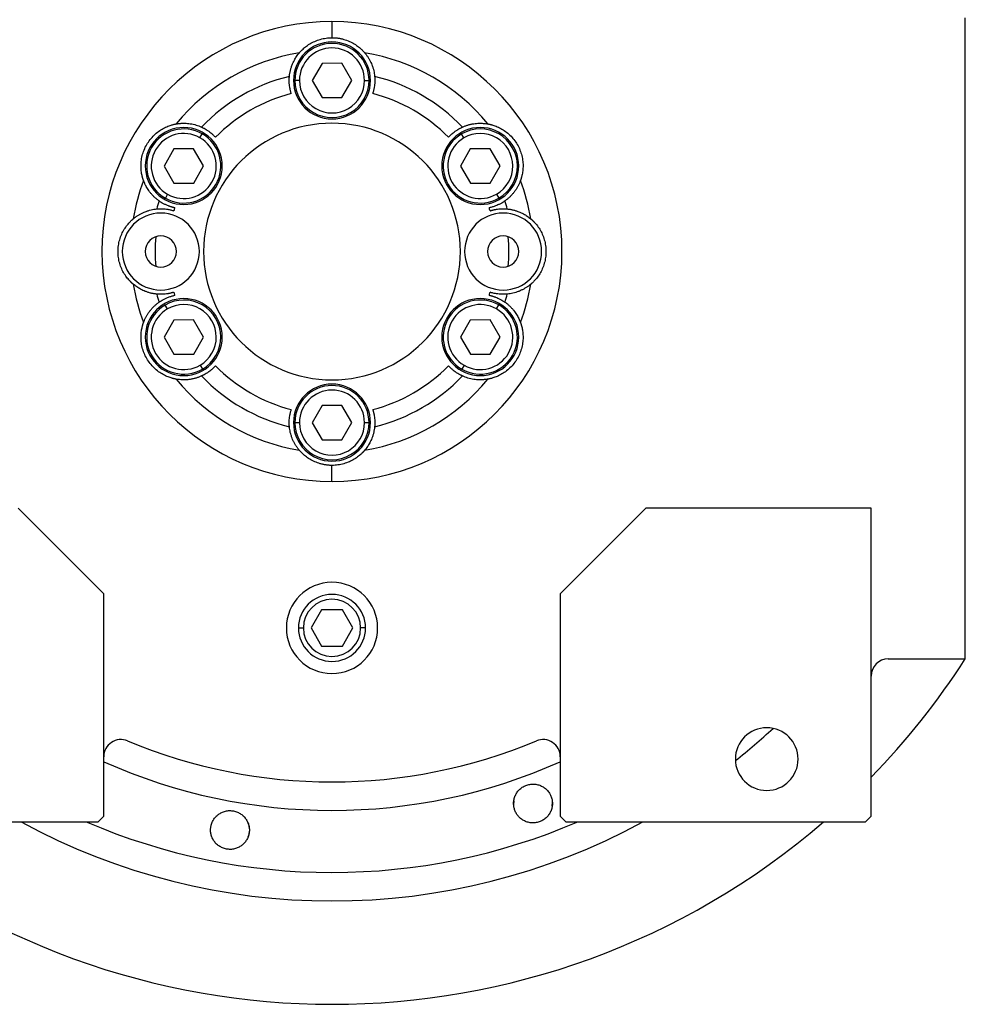
# Model space of a CAD drawing. Units: millimetres. Extents: x 270 to 2467, y 296 to 1594.
# Drawn here: x 899 to 1065, y 296 to 469 of the extents above; entities that cross this region are included whole.
import ezdxf

# ---------------------------------------------------------------- set-up
doc = ezdxf.new("R2010")
doc.units = ezdxf.units.MM

msp = doc.modelspace()

# ---------------------------------------------------------------- linework, layer by layer
at = {"color": 7, "linetype": 'Continuous', "lineweight": 25}
for p, q in [((953.8, 468.81), (953.8, 466)), ((1064.8, 357.06), (1064.8, 469.5)), ((952.06, 461.49), (950.34, 458.49)), ((955.53, 461.51), (952.06, 461.49)), ((957.27, 458.51), (955.53, 461.51)), ((948.1, 458.48), (947.3, 458.48)), ((950.34, 458.49), (952.08, 455.49)), ((955.55, 455.51), (957.27, 458.51)), ((959.5, 458.52), (960.3, 458.52)), ((952.08, 455.49), (955.55, 455.51)), ((930.66, 448.45), (931.06, 449.14)), ((976.92, 448.43), (976.52, 449.12)), ((926.08, 446.49), (924.36, 443.49)), ((929.55, 446.51), (926.08, 446.49)), ((931.29, 443.51), (929.55, 446.51)), ((978.04, 446.49), (976.32, 443.49)), ((981.51, 446.51), (978.04, 446.49)), ((983.25, 443.51), (981.51, 446.51)), ((924.36, 443.49), (926.1, 440.49)), ((929.57, 440.51), (931.29, 443.51)), ((976.32, 443.49), (978.06, 440.49)), ((981.53, 440.51), (983.25, 443.51)), ((926.1, 440.49), (929.57, 440.51)), ((978.06, 440.49), (981.53, 440.51)), ((924.99, 438.55), (924.59, 437.86)), ((982.65, 438.57), (983.05, 437.88)), ((924.96, 418.43), (924.56, 419.12)), ((982.62, 418.45), (983.02, 419.14)), ((926.08, 416.49), (924.36, 413.49)), ((929.55, 416.51), (926.08, 416.49)), ((931.29, 413.51), (929.55, 416.51)), ((978.04, 416.49), (976.32, 413.49)), ((981.51, 416.51), (978.04, 416.49)), ((983.25, 413.51), (981.51, 416.51)), ((924.36, 413.49), (926.1, 410.49)), ((929.57, 410.51), (931.29, 413.51)), ((976.32, 413.49), (978.06, 410.49)), ((981.53, 410.51), (983.25, 413.51)), ((926.1, 410.49), (929.57, 410.51)), ((978.06, 410.49), (981.53, 410.51)), ((930.69, 408.57), (931.09, 407.88)), ((976.95, 408.55), (976.55, 407.86)), ((952.06, 401.49), (950.34, 398.49)), ((955.53, 401.51), (952.06, 401.49)), ((957.27, 398.51), (955.53, 401.51)), ((948.1, 398.48), (947.3, 398.48)), ((950.34, 398.49), (952.08, 395.49)), ((955.55, 395.51), (957.27, 398.51)), ((959.5, 398.52), (960.3, 398.52)), ((952.08, 395.49), (955.55, 395.51)), ((953.8, 388.19), (953.8, 391)), ((913.8, 368.5), (898.8, 383.5)), ((1008.8, 383.5), (993.8, 368.5)), ((1048.3, 383.5), (1008.8, 383.5)), ((1048.3, 329.5), (1048.3, 383.5)), ((913.8, 329.5), (913.8, 368.5)), ((993.8, 368.5), (993.8, 329.5)), ((951.97, 365.68), (950.14, 362.5)), ((955.64, 365.68), (951.97, 365.68)), ((957.47, 362.5), (955.64, 365.68)), ((950.14, 362.5), (951.97, 359.32)), ((955.64, 359.32), (957.47, 362.5)), ((951.97, 359.32), (955.64, 359.32)), ((1051.3, 357.06), (1064.8, 357.06)), ((985.68, 331.48), (985.72, 332.17)), ((992.39, 331.94), (992.34, 331.25)), ((860.3, 328.5), (912.8, 328.5)), ((912.8, 328.5), (913.8, 329.5)), ((993.8, 329.5), (994.8, 328.5)), ((994.8, 328.5), (1047.3, 328.5)), ((1047.3, 328.5), (1048.3, 329.5))]:
    msp.add_line(p, q, dxfattribs=at)
at = {"color": 8, "linetype": 'Continuous', "lineweight": 25}
for p, q in [((947.93, 362.5), (948.78, 362.5)), ((959.68, 362.5), (958.83, 362.5))]:
    msp.add_line(p, q, dxfattribs=at)
at = {"color": 7, "linetype": 'Continuous', "lineweight": 25}
for centre, radius, start, end in [((953.8, 458.5), 6.75, 0, 180), ((953.8, 458.5), 6.5, 0.188, 180.188), ((953.8, 428.5), 35.31, 99.3281, 140.6719), ((953.8, 458.5), 5.7, 0.188, 180.188), ((953.8, 428.5), 35.31, 39.3281, 80.6719), ((953.8, 428.5), 31.61, 103.6602, 136.3398), ((953.8, 458.5), 6.75, 180, 0), ((953.8, 458.5), 6.5, 180.188, 0.188), ((953.8, 458.5), 5.7, 180.188, 0.188), ((953.8, 428.5), 31.61, 43.6602, 76.3398), ((953.8, 428.5), 28.61, 104.4524, 135.5476), ((953.8, 428.5), 28.61, 44.4524, 75.5476), ((953.8, 428.5), 22.5, 90, 270), ((953.8, 428.5), 22.5, 270, 90), ((927.82, 443.5), 6.75, 0, 180), ((927.82, 443.5), 6.5, 60.188, 240.188), ((927.82, 443.5), 5.7, 60.188, 240.188), ((927.82, 443.5), 6.5, 240.188, 60.188), ((979.79, 443.5), 6.75, 0, 180), ((979.79, 443.5), 6.5, 120.188, 300.188), ((979.79, 443.5), 6.5, 300.188, 120.188), ((979.79, 443.5), 5.7, 300.188, 120.188), ((927.82, 443.5), 5.7, 240.188, 60.188), ((979.79, 443.5), 5.7, 120.188, 300.188), ((927.82, 443.5), 6.75, 180, 0), ((979.79, 443.5), 6.75, 180, 0), ((953.8, 428.5), 35.31, 159.3281, 170.6719), ((953.8, 428.5), 35.31, 9.3281, 20.6719), ((953.8, 428.5), 31.61, 163.6602, 166.3398), ((953.8, 428.5), 31.61, 13.6602, 16.3398), ((923.8, 428.5), 6.75, 0, 180), ((953.8, 428.5), 28.61, 164.4524, 165.5476), ((983.8, 428.5), 6.75, 0, 180), ((953.8, 428.5), 28.61, 14.4524, 15.5476), ((923.8, 428.5), 2.75, 0, 180), ((953.8, 428.5), 31, 175.1856, 184.8144), ((983.8, 428.5), 2.75, 0, 180), ((953.8, 428.5), 31, 355.1856, 4.8144), ((923.8, 428.5), 6.75, 180, 0), ((923.8, 428.5), 2.75, 180, 0), ((983.8, 428.5), 6.75, 180, 0), ((983.8, 428.5), 2.75, 180, 0), ((953.8, 428.5), 35.31, 189.3281, 200.6719), ((953.8, 428.5), 28.61, 194.4524, 195.5476), ((953.8, 428.5), 28.61, 344.4524, 345.5476), ((953.8, 428.5), 35.31, 339.3281, 350.6719), ((927.82, 413.5), 6.75, 0, 180), ((953.8, 428.5), 31.61, 193.6602, 196.3398), ((927.82, 413.5), 6.5, 300.188, 120.188), ((979.79, 413.5), 6.75, 0, 180), ((979.79, 413.5), 6.5, 60.188, 240.188), ((953.8, 428.5), 31.61, 343.6602, 346.3398), ((927.82, 413.5), 6.5, 120.188, 300.188), ((927.82, 413.5), 5.7, 120.188, 300.188), ((927.82, 413.5), 5.7, 300.188, 120.188), ((979.79, 413.5), 5.7, 60.188, 240.188), ((979.79, 413.5), 6.5, 240.188, 60.188), ((979.79, 413.5), 5.7, 240.188, 60.188), ((927.82, 413.5), 6.75, 180, 0), ((979.79, 413.5), 6.75, 180, 0), ((953.8, 428.5), 28.61, 224.4524, 255.5476), ((953.8, 428.5), 28.61, 284.4524, 315.5476), ((953.8, 428.5), 35.31, 219.3281, 260.6719), ((953.8, 428.5), 31.61, 223.6602, 256.3398), ((953.8, 428.5), 35.31, 279.3281, 320.6719), ((953.8, 428.5), 31.61, 283.6602, 316.3398), ((953.8, 398.5), 6.75, 0, 180), ((953.8, 398.5), 6.5, 0.188, 180.188), ((953.8, 398.5), 5.7, 0.188, 180.188), ((953.8, 398.5), 6.75, 180, 0), ((953.8, 398.5), 6.5, 180.188, 0.188), ((953.8, 398.5), 5.7, 180.188, 0.188), ((953.8, 362.5), 8, 0, 180), ((953.8, 362.5), 5.88, 0, 180), ((953.8, 362.5), 5.02, 0, 180), ((953.8, 362.5), 8, 180, 0), ((953.8, 362.5), 5.88, 180, 0), ((953.8, 362.5), 5.02, 180, 0), ((1051.3, 354.06), 3, 90, 180), ((953.8, 428.5), 132, 315.7178, 327.2362), ((1030, 339.5), 5.5, 0, 180), ((916.8, 339.92), 3, 67.3304, 180), ((953.8, 428.5), 93, 247.3304, 292.6696), ((990.8, 339.92), 3, 0, 112.6696), ((1030, 339.5), 5.5, 180, 0), ((953.8, 428.5), 132, 229.2509, 310.7491)]:
    msp.add_arc(centre, radius, start, end, dxfattribs=at)
at = {"color": 8, "linetype": 'Continuous', "lineweight": 25}
for radius, start, end in [(113.88, 308.3812, 312.7577), (98, 245.9105, 294.0895), (113.88, 241.4167, 298.5833)]:
    msp.add_arc((953.8, 428.5), radius, start, end, dxfattribs=at)
at = {"color": 7, "linetype": 'Continuous', "lineweight": 25}
for start_param, end_param in [(1.709011, 4.850603), (4.850604, 7.992195)]:
    msp.add_ellipse((953.8, 428.5), major_axis=(39.93, -5.55), ratio=0.999999, start_param=start_param, end_param=end_param, dxfattribs=at)
at = {"color": 8, "linetype": 'Continuous', "lineweight": 25, "extrusion": (-2.8272e-10, 1.14458e-07, 1)}
msp.add_ellipse((953.8, 428.5), major_axis=(-7.8, -108.6, 0), ratio=1, start_param=5.948239, end_param=6.761556, dxfattribs=at)
at = {"color": 7, "linetype": 'Continuous', "lineweight": 25}
for points, knots in [([(948.08, 463.35), (948.08, 463.35), (948.09, 463.36), (948.11, 463.38), (948.13, 463.4), (948.16, 463.43), (948.19, 463.47), (948.23, 463.52), (948.27, 463.57), (948.33, 463.62), (948.39, 463.69), (948.45, 463.75), (948.52, 463.82), (948.72, 464.02), (949.14, 464.39), (949.88, 464.91), (950.76, 465.38), (951.57, 465.67), (952.24, 465.84), (952.75, 465.93), (953.28, 465.99), (953.63, 466), (953.8, 466)], [0, 0, 0, 0, 0.021046, 0.041949, 0.062742, 0.083459, 0.104134, 0.124804, 0.145503, 0.166267, 0.187132, 0.208135, 0.229311, 0.250695, 0.372414, 0.500433, 0.622666, 0.750105, 0.812145, 0.8743, 0.936833, 1, 1, 1, 1]), ([(953.8, 466), (953.89, 466), (954.07, 466), (954.33, 465.98), (954.59, 465.96), (954.85, 465.93), (955.11, 465.89), (955.37, 465.84), (955.62, 465.78), (956.12, 465.64), (956.85, 465.38), (957.73, 464.91), (958.47, 464.39), (958.92, 463.99), (959.16, 463.75), (959.28, 463.62), (959.38, 463.51), (959.46, 463.43), (959.51, 463.37), (959.52, 463.35), (959.53, 463.35)], [0, 0, 0, 0, 0.031676, 0.063164, 0.094497, 0.125706, 0.156822, 0.187879, 0.21891, 0.249949, 0.377341, 0.499627, 0.627606, 0.749378, 0.791917, 0.833768, 0.875216, 0.916551, 0.958053, 1, 1, 1, 1]), ([(946.34, 459.22), (946.35, 459.3), (946.36, 459.46), (946.4, 459.71), (946.44, 459.96), (946.5, 460.21), (946.56, 460.46), (946.64, 460.72), (946.72, 460.97), (946.84, 461.28), (946.99, 461.64), (947.18, 462.03), (947.38, 462.38), (947.59, 462.7), (947.82, 463.02), (947.99, 463.24), (948.08, 463.35)], [0, 0, 0, 0, 0.063015, 0.125882, 0.188602, 0.251175, 0.313602, 0.375881, 0.438014, 0.5, 0.601152, 0.7, 0.77601, 0.851345, 0.926009, 1, 1, 1, 1]), ([(959.53, 463.35), (959.58, 463.28), (959.7, 463.14), (959.85, 462.94), (960, 462.73), (960.13, 462.53), (960.26, 462.32), (960.42, 462.04), (960.61, 461.67), (960.81, 461.2), (960.98, 460.71), (961.12, 460.21), (961.22, 459.71), (961.25, 459.38), (961.27, 459.22)], [0, 0, 0, 0, 0.0471579, 0.0944999, 0.1420263, 0.1897374, 0.2376333, 0.2857142, 0.3913817, 0.5, 0.6241338, 0.7488442, 0.8741324, 1, 1, 1, 1]), ([(946.66, 456.21), (946.65, 456.26), (946.61, 456.37), (946.57, 456.53), (946.53, 456.69), (946.49, 456.84), (946.46, 457), (946.43, 457.15), (946.38, 457.41), (946.33, 457.8), (946.3, 458.3), (946.3, 458.69), (946.32, 458.93), (946.32, 459.05), (946.33, 459.14), (946.33, 459.2), (946.34, 459.21), (946.34, 459.22)], [0, 0, 0, 0, 0.036225, 0.072256, 0.108104, 0.143782, 0.179303, 0.21468, 0.249927, 0.359635, 0.500061, 0.658234, 0.750145, 0.810537, 0.872285, 0.935427, 1, 1, 1, 1]), ([(961.27, 459.22), (961.27, 459.21), (961.27, 459.21), (961.28, 459.18), (961.28, 459.15), (961.28, 459.11), (961.28, 459.06), (961.29, 459.01), (961.29, 458.91), (961.31, 458.69), (961.31, 458.3), (961.28, 457.8), (961.22, 457.37), (961.16, 457.04), (961.1, 456.77), (961.03, 456.49), (960.97, 456.3), (960.95, 456.21)], [0, 0, 0, 0, 0.0370817, 0.0736926, 0.1098393, 0.1455288, 0.1807681, 0.2155644, 0.2499251, 0.3418196, 0.5000121, 0.6403915, 0.7501459, 0.811889, 0.8740649, 0.9367462, 1, 1, 1, 1]), ([(920.76, 440.97), (920.76, 440.97), (920.76, 440.98), (920.75, 441), (920.74, 441.03), (920.73, 441.07), (920.71, 441.12), (920.69, 441.18), (920.67, 441.24), (920.65, 441.32), (920.62, 441.4), (920.6, 441.49), (920.57, 441.59), (920.5, 441.85), (920.39, 442.4), (920.31, 443.31), (920.34, 444.3), (920.52, 445.31), (920.84, 446.32), (921.31, 447.26), (921.9, 448.14), (922.6, 448.92), (923.39, 449.58), (924.23, 450.11), (925.06, 450.49), (925.63, 450.68), (925.96, 450.76), (926.13, 450.81), (926.27, 450.84), (926.38, 450.86), (926.46, 450.87), (926.48, 450.88), (926.49, 450.88)], [0, 0, 0, 0, 0.010507, 0.020944, 0.031327, 0.041673, 0.051999, 0.062323, 0.072663, 0.083036, 0.09346, 0.103953, 0.114533, 0.125218, 0.186089, 0.250105, 0.311326, 0.375054, 0.437099, 0.500019, 0.562909, 0.624984, 0.688683, 0.749934, 0.813922, 0.874822, 0.896073, 0.916979, 0.937684, 0.958328, 0.979055, 1, 1, 1, 1]), ([(926.49, 450.88), (926.58, 450.89), (926.75, 450.92), (927, 450.95), (927.25, 450.98), (927.5, 450.99), (927.74, 451), (928.07, 451), (928.48, 450.98), (928.98, 450.92), (929.49, 450.82), (930, 450.69), (930.48, 450.52), (930.78, 450.39), (930.93, 450.32)], [0, 0, 0, 0, 0.0471579, 0.0944999, 0.1420263, 0.1897374, 0.2376333, 0.2857142, 0.3913817, 0.5, 0.6241338, 0.7488442, 0.8741324, 1, 1, 1, 1]), ([(976.67, 450.32), (976.75, 450.36), (976.9, 450.43), (977.13, 450.52), (977.37, 450.6), (977.61, 450.68), (977.86, 450.75), (978.12, 450.82), (978.38, 450.87), (978.71, 450.93), (979.1, 450.97), (979.53, 451), (979.94, 451), (980.32, 450.98), (980.71, 450.95), (980.98, 450.9), (981.12, 450.88)], [0, 0, 0, 0, 0.063015, 0.125882, 0.188602, 0.251175, 0.313602, 0.375881, 0.438014, 0.5, 0.601152, 0.7, 0.77601, 0.851345, 0.926009, 1, 1, 1, 1]), ([(981.12, 450.88), (981.12, 450.88), (981.13, 450.88), (981.16, 450.87), (981.19, 450.87), (981.23, 450.86), (981.28, 450.85), (981.34, 450.84), (981.41, 450.82), (981.48, 450.81), (981.57, 450.79), (981.66, 450.76), (981.75, 450.74), (982.02, 450.66), (982.55, 450.49), (983.38, 450.11), (984.22, 449.58), (985.01, 448.92), (985.71, 448.14), (986.3, 447.26), (986.76, 446.32), (987.09, 445.31), (987.27, 444.3), (987.3, 443.31), (987.22, 442.4), (987.1, 441.81), (987.01, 441.49), (986.96, 441.31), (986.92, 441.18), (986.88, 441.07), (986.85, 441), (986.85, 440.98), (986.84, 440.97)], [0, 0, 0, 0, 0.010507, 0.020944, 0.031327, 0.041673, 0.051999, 0.062323, 0.072663, 0.083036, 0.093461, 0.103954, 0.114534, 0.125219, 0.186091, 0.250107, 0.311326, 0.375053, 0.437099, 0.50002, 0.562909, 0.624984, 0.688681, 0.749933, 0.813921, 0.874822, 0.896073, 0.916979, 0.937683, 0.958328, 0.979055, 1, 1, 1, 1]), ([(930.93, 450.32), (930.94, 450.32), (930.95, 450.32), (930.97, 450.31), (930.99, 450.3), (931.03, 450.28), (931.07, 450.26), (931.12, 450.23), (931.21, 450.19), (931.41, 450.09), (931.74, 449.9), (932.16, 449.62), (932.51, 449.36), (932.77, 449.14), (932.97, 448.95), (933.18, 448.75), (933.31, 448.61), (933.38, 448.54)], [0, 0, 0, 0, 0.037064, 0.073663, 0.109805, 0.145495, 0.180742, 0.215551, 0.249931, 0.341832, 0.49997, 0.640481, 0.750095, 0.811657, 0.873781, 0.93654, 1, 1, 1, 1]), ([(974.23, 448.54), (974.27, 448.58), (974.34, 448.66), (974.46, 448.78), (974.58, 448.9), (974.7, 449.01), (974.81, 449.11), (974.93, 449.22), (975.13, 449.38), (975.44, 449.62), (975.86, 449.9), (976.2, 450.09), (976.41, 450.2), (976.53, 450.26), (976.6, 450.29), (976.65, 450.32), (976.67, 450.32), (976.67, 450.32)], [0, 0, 0, 0, 0.036379, 0.072515, 0.10842, 0.144106, 0.179585, 0.214871, 0.249979, 0.359542, 0.500127, 0.658169, 0.750146, 0.810635, 0.872415, 0.935524, 1, 1, 1, 1]), ([(923.47, 437.39), (923.4, 437.44), (923.27, 437.54), (923.07, 437.69), (922.88, 437.86), (922.69, 438.03), (922.5, 438.21), (922.32, 438.4), (922.14, 438.6), (921.93, 438.85), (921.7, 439.17), (921.46, 439.53), (921.25, 439.88), (921.08, 440.22), (920.91, 440.58), (920.81, 440.84), (920.76, 440.97)], [0, 0, 0, 0, 0.063015, 0.125882, 0.188602, 0.251175, 0.313602, 0.375881, 0.438014, 0.5, 0.601152, 0.7, 0.77601, 0.851345, 0.926009, 1, 1, 1, 1]), ([(986.84, 440.97), (986.81, 440.88), (986.75, 440.72), (986.65, 440.48), (986.55, 440.25), (986.44, 440.03), (986.32, 439.82), (986.16, 439.54), (985.93, 439.19), (985.63, 438.79), (985.29, 438.39), (984.92, 438.02), (984.54, 437.69), (984.27, 437.49), (984.14, 437.39)], [0, 0, 0, 0, 0.0471579, 0.0944999, 0.1420263, 0.1897374, 0.2376333, 0.2857142, 0.3913817, 0.5, 0.6241338, 0.7488442, 0.8741324, 1, 1, 1, 1]), ([(926.24, 436.17), (926.18, 436.18), (926.07, 436.21), (925.91, 436.25), (925.75, 436.29), (925.6, 436.34), (925.45, 436.39), (925.3, 436.44), (925.06, 436.53), (924.69, 436.68), (924.24, 436.9), (923.9, 437.1), (923.71, 437.23), (923.6, 437.3), (923.53, 437.35), (923.49, 437.38), (923.47, 437.39), (923.47, 437.39)], [0, 0, 0, 0, 0.036464, 0.072657, 0.108593, 0.144283, 0.17974, 0.214977, 0.250008, 0.359482, 0.500172, 0.658064, 0.750163, 0.810771, 0.872587, 0.935651, 1, 1, 1, 1]), ([(984.14, 437.39), (984.14, 437.39), (984.13, 437.39), (984.11, 437.37), (984.09, 437.35), (984.05, 437.33), (984.01, 437.31), (983.97, 437.27), (983.88, 437.22), (983.7, 437.1), (983.37, 436.9), (982.92, 436.68), (982.52, 436.51), (982.2, 436.4), (981.93, 436.31), (981.66, 436.24), (981.47, 436.19), (981.37, 436.17)], [0, 0, 0, 0, 0.037, 0.073556, 0.109676, 0.145365, 0.180631, 0.215482, 0.249924, 0.341902, 0.499927, 0.640505, 0.750083, 0.81156, 0.873659, 0.93645, 1, 1, 1, 1]), ([(918.96, 434.22), (919.03, 434.28), (919.16, 434.39), (919.37, 434.55), (919.57, 434.69), (919.78, 434.83), (919.98, 434.95), (920.27, 435.12), (920.63, 435.3), (921.1, 435.5), (921.59, 435.67), (922.09, 435.81), (922.59, 435.91), (922.92, 435.95), (923.09, 435.97)], [0, 0, 0, 0, 0.047158, 0.0945, 0.142026, 0.189737, 0.237633, 0.285714, 0.391382, 0.5, 0.624134, 0.748844, 0.874132, 1, 1, 1, 1]), ([(923.09, 435.97), (923.09, 435.97), (923.1, 435.97), (923.12, 435.97), (923.15, 435.97), (923.19, 435.98), (923.23, 435.98), (923.29, 435.98), (923.37, 435.99), (923.49, 435.99), (923.65, 436), (923.83, 436), (924.11, 436), (924.5, 435.97), (924.93, 435.92), (925.27, 435.86), (925.55, 435.8), (925.82, 435.72), (926.01, 435.67), (926.1, 435.64)], [0, 0, 0, 0, 0.034909, 0.070075, 0.105508, 0.141216, 0.177208, 0.213491, 0.250073, 0.308351, 0.375167, 0.437649, 0.500163, 0.635649, 0.749974, 0.813954, 0.876901, 0.938891, 1, 1, 1, 1]), ([(981.51, 435.64), (981.56, 435.66), (981.67, 435.69), (981.82, 435.73), (981.98, 435.77), (982.14, 435.81), (982.3, 435.85), (982.45, 435.88), (982.71, 435.92), (983.11, 435.97), (983.49, 436), (983.78, 436), (983.96, 436), (984.12, 435.99), (984.25, 435.99), (984.36, 435.98), (984.45, 435.97), (984.5, 435.97), (984.52, 435.97), (984.52, 435.97)], [0, 0, 0, 0, 0.034825, 0.069927, 0.105322, 0.141022, 0.177043, 0.213398, 0.250102, 0.359956, 0.499901, 0.562394, 0.624898, 0.687094, 0.749995, 0.813798, 0.876705, 0.938757, 1, 1, 1, 1]), ([(984.52, 435.97), (984.6, 435.96), (984.77, 435.94), (985.02, 435.91), (985.26, 435.86), (985.52, 435.81), (985.77, 435.74), (986.02, 435.67), (986.27, 435.58), (986.58, 435.47), (986.95, 435.32), (987.33, 435.12), (987.69, 434.92), (988.01, 434.71), (988.33, 434.48), (988.54, 434.31), (988.65, 434.22)], [0, 0, 0, 0, 0.0630148, 0.1258823, 0.1886024, 0.2511755, 0.3136016, 0.3758809, 0.4380137, 0.5000001, 0.6011516, 0.7000001, 0.7760095, 0.8513454, 0.9260086, 1, 1, 1, 1]), ([(918.96, 422.78), (918.95, 422.78), (918.95, 422.79), (918.93, 422.8), (918.9, 422.82), (918.87, 422.85), (918.83, 422.88), (918.79, 422.92), (918.74, 422.97), (918.68, 423.02), (918.62, 423.08), (918.55, 423.15), (918.48, 423.22), (918.29, 423.41), (917.91, 423.83), (917.39, 424.57), (916.92, 425.46), (916.57, 426.42), (916.35, 427.45), (916.28, 428.5), (916.35, 429.55), (916.57, 430.58), (916.92, 431.54), (917.39, 432.43), (917.91, 433.17), (918.32, 433.62), (918.55, 433.86), (918.68, 433.98), (918.79, 434.08), (918.87, 434.15), (918.93, 434.2), (918.95, 434.22), (918.96, 434.22)], [0, 0, 0, 0, 0.010507, 0.020944, 0.031327, 0.041673, 0.051999, 0.062323, 0.072663, 0.083036, 0.09346, 0.103953, 0.114534, 0.125218, 0.186089, 0.250106, 0.311325, 0.375053, 0.437099, 0.500019, 0.562912, 0.624987, 0.688687, 0.749936, 0.813923, 0.874823, 0.896074, 0.91698, 0.937684, 0.958329, 0.979055, 1, 1, 1, 1]), ([(988.65, 434.22), (988.65, 434.22), (988.66, 434.21), (988.68, 434.2), (988.71, 434.18), (988.74, 434.15), (988.78, 434.12), (988.82, 434.08), (988.87, 434.03), (988.93, 433.98), (988.99, 433.92), (989.06, 433.85), (989.13, 433.78), (989.32, 433.59), (989.69, 433.17), (990.22, 432.43), (990.68, 431.54), (991.03, 430.58), (991.26, 429.55), (991.33, 428.5), (991.26, 427.45), (991.03, 426.42), (990.68, 425.46), (990.22, 424.57), (989.69, 423.83), (989.29, 423.38), (989.05, 423.14), (988.93, 423.02), (988.82, 422.92), (988.73, 422.85), (988.68, 422.8), (988.66, 422.78), (988.65, 422.78)], [0, 0, 0, 0, 0.010507, 0.020944, 0.031327, 0.041673, 0.051999, 0.062323, 0.072663, 0.083036, 0.09346, 0.103953, 0.114534, 0.125218, 0.186089, 0.250106, 0.311325, 0.375053, 0.437099, 0.500019, 0.562912, 0.624987, 0.688687, 0.749936, 0.813923, 0.874823, 0.896074, 0.91698, 0.937684, 0.958329, 0.979055, 1, 1, 1, 1]), ([(923.09, 421.03), (923, 421.04), (922.84, 421.06), (922.59, 421.09), (922.34, 421.14), (922.09, 421.19), (921.84, 421.26), (921.59, 421.33), (921.33, 421.42), (921.03, 421.53), (920.66, 421.68), (920.28, 421.88), (919.92, 422.08), (919.6, 422.29), (919.28, 422.52), (919.06, 422.69), (918.96, 422.78)], [0, 0, 0, 0, 0.063015, 0.125882, 0.188602, 0.251175, 0.313602, 0.375881, 0.438014, 0.5, 0.601152, 0.7, 0.77601, 0.851345, 0.926009, 1, 1, 1, 1]), ([(926.1, 421.36), (926.04, 421.34), (925.94, 421.31), (925.79, 421.27), (925.63, 421.23), (925.47, 421.19), (925.31, 421.15), (925.16, 421.12), (924.9, 421.08), (924.5, 421.03), (924.12, 421), (923.83, 421), (923.65, 421), (923.49, 421.01), (923.36, 421.01), (923.25, 421.02), (923.16, 421.03), (923.11, 421.03), (923.09, 421.03), (923.09, 421.03)], [0, 0, 0, 0, 0.034825, 0.069927, 0.105322, 0.141022, 0.177043, 0.213398, 0.250102, 0.359956, 0.499901, 0.562394, 0.624898, 0.687094, 0.749995, 0.813798, 0.876705, 0.938757, 1, 1, 1, 1]), ([(984.52, 421.03), (984.52, 421.03), (984.51, 421.03), (984.49, 421.03), (984.46, 421.03), (984.42, 421.02), (984.37, 421.02), (984.32, 421.02), (984.24, 421.01), (984.12, 421.01), (983.96, 421), (983.78, 421), (983.5, 421), (983.11, 421.03), (982.68, 421.08), (982.34, 421.14), (982.06, 421.2), (981.78, 421.28), (981.6, 421.33), (981.51, 421.36)], [0, 0, 0, 0, 0.0349088, 0.0700752, 0.1055081, 0.1412162, 0.1772077, 0.2134907, 0.2500728, 0.3083509, 0.3751674, 0.4376493, 0.5001634, 0.6356487, 0.7499739, 0.813954, 0.8769008, 0.9388908, 1, 1, 1, 1]), ([(988.65, 422.78), (988.58, 422.72), (988.45, 422.61), (988.24, 422.45), (988.04, 422.31), (987.83, 422.17), (987.63, 422.05), (987.34, 421.88), (986.98, 421.7), (986.51, 421.5), (986.02, 421.33), (985.51, 421.19), (985.01, 421.09), (984.69, 421.05), (984.52, 421.03)], [0, 0, 0, 0, 0.047158, 0.0945, 0.142026, 0.189737, 0.237633, 0.285714, 0.391382, 0.5, 0.624134, 0.748844, 0.874132, 1, 1, 1, 1]), ([(920.76, 416.03), (920.8, 416.12), (920.86, 416.28), (920.96, 416.52), (921.06, 416.75), (921.17, 416.97), (921.29, 417.18), (921.45, 417.46), (921.68, 417.81), (921.98, 418.21), (922.32, 418.61), (922.69, 418.98), (923.07, 419.31), (923.34, 419.51), (923.47, 419.61)], [0, 0, 0, 0, 0.0471579, 0.0944999, 0.1420263, 0.1897374, 0.2376333, 0.2857142, 0.3913817, 0.5, 0.6241338, 0.7488442, 0.8741324, 1, 1, 1, 1]), ([(923.47, 419.61), (923.47, 419.61), (923.48, 419.61), (923.5, 419.63), (923.52, 419.65), (923.55, 419.67), (923.59, 419.69), (923.64, 419.73), (923.72, 419.78), (923.9, 419.9), (924.24, 420.1), (924.69, 420.32), (925.09, 420.49), (925.41, 420.6), (925.68, 420.69), (925.95, 420.76), (926.14, 420.81), (926.24, 420.83)], [0, 0, 0, 0, 0.037, 0.073556, 0.109676, 0.145365, 0.180631, 0.215482, 0.249924, 0.341902, 0.499927, 0.640505, 0.750083, 0.81156, 0.873659, 0.93645, 1, 1, 1, 1]), ([(981.37, 420.83), (981.43, 420.82), (981.54, 420.79), (981.7, 420.75), (981.86, 420.71), (982.01, 420.66), (982.16, 420.61), (982.31, 420.56), (982.55, 420.47), (982.92, 420.32), (983.37, 420.1), (983.7, 419.9), (983.9, 419.77), (984.01, 419.7), (984.07, 419.65), (984.12, 419.62), (984.13, 419.61), (984.14, 419.61)], [0, 0, 0, 0, 0.036464, 0.072657, 0.108593, 0.144283, 0.17974, 0.214977, 0.250008, 0.359482, 0.500172, 0.658064, 0.750163, 0.810771, 0.872587, 0.935651, 1, 1, 1, 1]), ([(984.14, 419.61), (984.21, 419.56), (984.34, 419.46), (984.54, 419.31), (984.73, 419.14), (984.92, 418.97), (985.11, 418.79), (985.29, 418.6), (985.47, 418.4), (985.68, 418.15), (985.91, 417.83), (986.15, 417.47), (986.36, 417.12), (986.53, 416.78), (986.7, 416.42), (986.79, 416.16), (986.84, 416.03)], [0, 0, 0, 0, 0.0630148, 0.1258823, 0.1886024, 0.2511755, 0.3136016, 0.3758809, 0.4380137, 0.5000001, 0.6011516, 0.7000001, 0.7760095, 0.8513454, 0.9260086, 1, 1, 1, 1]), ([(926.49, 406.12), (926.48, 406.12), (926.48, 406.12), (926.45, 406.13), (926.42, 406.13), (926.38, 406.14), (926.33, 406.15), (926.27, 406.16), (926.2, 406.18), (926.13, 406.19), (926.04, 406.21), (925.95, 406.24), (925.86, 406.26), (925.59, 406.34), (925.06, 406.51), (924.23, 406.89), (923.39, 407.42), (922.6, 408.08), (921.9, 408.86), (921.31, 409.74), (920.84, 410.68), (920.52, 411.69), (920.34, 412.7), (920.31, 413.69), (920.39, 414.6), (920.51, 415.19), (920.6, 415.51), (920.65, 415.69), (920.69, 415.82), (920.73, 415.93), (920.75, 416), (920.76, 416.02), (920.76, 416.03)], [0, 0, 0, 0, 0.0105072, 0.020944, 0.0313269, 0.0416729, 0.0519992, 0.0623234, 0.0726631, 0.0830362, 0.0934606, 0.103954, 0.1145343, 0.125219, 0.1860905, 0.2501073, 0.3113264, 0.3750534, 0.4370988, 0.5000196, 0.5629093, 0.6249839, 0.6886812, 0.7499331, 0.8139207, 0.8748221, 0.8960731, 0.9169793, 0.9376835, 0.9583284, 0.9790549, 1, 1, 1, 1]), ([(986.84, 416.03), (986.85, 416.03), (986.85, 416.02), (986.86, 416), (986.87, 415.97), (986.88, 415.93), (986.9, 415.88), (986.92, 415.82), (986.94, 415.76), (986.96, 415.68), (986.98, 415.6), (987.01, 415.51), (987.04, 415.41), (987.11, 415.15), (987.22, 414.6), (987.3, 413.69), (987.27, 412.7), (987.09, 411.69), (986.76, 410.68), (986.3, 409.74), (985.71, 408.86), (985.01, 408.08), (984.22, 407.42), (983.38, 406.89), (982.55, 406.51), (981.98, 406.32), (981.65, 406.24), (981.48, 406.19), (981.34, 406.16), (981.23, 406.14), (981.15, 406.13), (981.13, 406.12), (981.12, 406.12)], [0, 0, 0, 0, 0.010507, 0.020944, 0.031327, 0.041673, 0.051999, 0.062323, 0.072663, 0.083036, 0.09346, 0.103953, 0.114533, 0.125218, 0.186089, 0.250105, 0.311326, 0.375054, 0.437099, 0.500019, 0.562909, 0.624984, 0.688683, 0.749934, 0.813922, 0.874822, 0.896073, 0.916979, 0.937684, 0.958328, 0.979055, 1, 1, 1, 1]), ([(933.38, 408.46), (933.34, 408.42), (933.26, 408.34), (933.15, 408.22), (933.03, 408.1), (932.91, 407.99), (932.8, 407.89), (932.68, 407.78), (932.48, 407.62), (932.16, 407.38), (931.74, 407.1), (931.41, 406.91), (931.2, 406.8), (931.08, 406.74), (931.01, 406.71), (930.96, 406.68), (930.94, 406.68), (930.93, 406.68)], [0, 0, 0, 0, 0.036379, 0.072515, 0.10842, 0.144106, 0.179585, 0.214871, 0.249979, 0.359542, 0.500127, 0.658169, 0.750146, 0.810635, 0.872415, 0.935524, 1, 1, 1, 1]), ([(976.67, 406.68), (976.67, 406.68), (976.66, 406.68), (976.64, 406.69), (976.61, 406.7), (976.58, 406.72), (976.53, 406.74), (976.48, 406.77), (976.4, 406.81), (976.2, 406.91), (975.86, 407.1), (975.44, 407.38), (975.1, 407.64), (974.84, 407.86), (974.64, 408.05), (974.43, 408.25), (974.3, 408.39), (974.23, 408.46)], [0, 0, 0, 0, 0.037064, 0.073663, 0.109805, 0.145495, 0.180742, 0.215551, 0.249931, 0.341832, 0.49997, 0.640481, 0.750095, 0.811657, 0.873781, 0.93654, 1, 1, 1, 1]), ([(930.93, 406.68), (930.86, 406.64), (930.71, 406.57), (930.48, 406.48), (930.24, 406.4), (929.99, 406.32), (929.74, 406.25), (929.49, 406.18), (929.23, 406.13), (928.9, 406.07), (928.51, 406.03), (928.08, 406), (927.67, 406), (927.29, 406.02), (926.9, 406.05), (926.62, 406.1), (926.49, 406.12)], [0, 0, 0, 0, 0.063015, 0.125882, 0.188602, 0.251175, 0.313602, 0.375881, 0.438014, 0.5, 0.601152, 0.7, 0.77601, 0.851345, 0.926009, 1, 1, 1, 1]), ([(981.12, 406.12), (981.03, 406.11), (980.86, 406.08), (980.6, 406.05), (980.35, 406.02), (980.11, 406.01), (979.87, 406), (979.54, 406), (979.13, 406.02), (978.63, 406.08), (978.12, 406.18), (977.61, 406.31), (977.13, 406.48), (976.83, 406.61), (976.67, 406.68)], [0, 0, 0, 0, 0.047158, 0.0945, 0.142026, 0.189737, 0.237633, 0.285714, 0.391382, 0.5, 0.624134, 0.748844, 0.874132, 1, 1, 1, 1]), ([(946.34, 397.78), (946.34, 397.79), (946.34, 397.79), (946.33, 397.82), (946.33, 397.85), (946.33, 397.89), (946.32, 397.94), (946.32, 397.99), (946.32, 398.09), (946.3, 398.31), (946.3, 398.7), (946.33, 399.2), (946.39, 399.63), (946.45, 399.96), (946.51, 400.23), (946.58, 400.51), (946.63, 400.7), (946.66, 400.79)], [0, 0, 0, 0, 0.037082, 0.073693, 0.109839, 0.145529, 0.180768, 0.215564, 0.249925, 0.34182, 0.500012, 0.640391, 0.750146, 0.811889, 0.874065, 0.936746, 1, 1, 1, 1]), ([(960.95, 400.79), (960.96, 400.74), (960.99, 400.63), (961.04, 400.47), (961.08, 400.31), (961.12, 400.16), (961.15, 400), (961.18, 399.85), (961.23, 399.59), (961.28, 399.2), (961.31, 398.7), (961.31, 398.31), (961.29, 398.07), (961.28, 397.95), (961.28, 397.86), (961.27, 397.8), (961.27, 397.79), (961.27, 397.78)], [0, 0, 0, 0, 0.0362253, 0.0722561, 0.1081042, 0.1437821, 0.1793027, 0.2146798, 0.2499274, 0.3596352, 0.5000613, 0.6582341, 0.7501454, 0.8105375, 0.8722851, 0.935427, 1, 1, 1, 1]), ([(948.08, 393.65), (948.02, 393.72), (947.91, 393.86), (947.76, 394.06), (947.61, 394.27), (947.48, 394.47), (947.35, 394.68), (947.19, 394.96), (947, 395.33), (946.8, 395.8), (946.63, 396.29), (946.49, 396.79), (946.39, 397.29), (946.36, 397.62), (946.34, 397.78)], [0, 0, 0, 0, 0.0471579, 0.0944999, 0.1420263, 0.1897374, 0.2376333, 0.2857142, 0.3913817, 0.5, 0.6241338, 0.7488442, 0.8741324, 1, 1, 1, 1]), ([(961.27, 397.78), (961.26, 397.7), (961.25, 397.54), (961.21, 397.29), (961.16, 397.04), (961.11, 396.79), (961.05, 396.54), (960.97, 396.28), (960.89, 396.03), (960.77, 395.72), (960.62, 395.36), (960.43, 394.97), (960.23, 394.62), (960.02, 394.3), (959.79, 393.98), (959.61, 393.76), (959.53, 393.65)], [0, 0, 0, 0, 0.063015, 0.125882, 0.188602, 0.251175, 0.313602, 0.375881, 0.438014, 0.5, 0.601152, 0.7, 0.77601, 0.851345, 0.926009, 1, 1, 1, 1]), ([(953.8, 391), (953.72, 391), (953.54, 391), (953.28, 391.02), (953.01, 391.04), (952.75, 391.07), (952.5, 391.11), (952.24, 391.16), (951.99, 391.22), (951.49, 391.36), (950.76, 391.62), (949.88, 392.09), (949.14, 392.61), (948.69, 393.01), (948.45, 393.25), (948.32, 393.38), (948.23, 393.49), (948.15, 393.57), (948.1, 393.63), (948.09, 393.65), (948.08, 393.65)], [0, 0, 0, 0, 0.031676, 0.063164, 0.094497, 0.125706, 0.156822, 0.187879, 0.21891, 0.249949, 0.377341, 0.499627, 0.627606, 0.749378, 0.791917, 0.833768, 0.875216, 0.916551, 0.958053, 1, 1, 1, 1]), ([(959.53, 393.65), (959.53, 393.65), (959.52, 393.64), (959.5, 393.62), (959.48, 393.6), (959.45, 393.57), (959.42, 393.53), (959.38, 393.48), (959.33, 393.43), (959.28, 393.38), (959.22, 393.31), (959.16, 393.25), (959.09, 393.18), (958.89, 392.98), (958.47, 392.61), (957.73, 392.09), (956.85, 391.62), (956.04, 391.33), (955.37, 391.16), (954.85, 391.07), (954.33, 391.01), (953.98, 391), (953.8, 391)], [0, 0, 0, 0, 0.021046, 0.041949, 0.062742, 0.083459, 0.104134, 0.124804, 0.145503, 0.166267, 0.187132, 0.208135, 0.229311, 0.250695, 0.372414, 0.500433, 0.622666, 0.750105, 0.812145, 0.8743, 0.936833, 1, 1, 1, 1]), ([(985.63, 331.71), (985.63, 331.77), (985.63, 331.9), (985.65, 332.08), (985.67, 332.26), (985.71, 332.44), (985.75, 332.62), (985.81, 332.8), (985.93, 333.12), (986.16, 333.58), (986.6, 334.12), (987.14, 334.57), (987.79, 334.9), (988.49, 335.1), (989.2, 335.13), (989.89, 335.03), (990.52, 334.79), (991.09, 334.45), (991.51, 334.06), (991.82, 333.68), (992.02, 333.35), (992.18, 333.02), (992.29, 332.71), (992.37, 332.39), (992.42, 332.06), (992.43, 331.83), (992.43, 331.71)], [0, 0, 0, 0, 0.018247, 0.036288, 0.05417, 0.071941, 0.089647, 0.107338, 0.12506, 0.188859, 0.250153, 0.313055, 0.375085, 0.437082, 0.500009, 0.561527, 0.624953, 0.686606, 0.749881, 0.791357, 0.833412, 0.866372, 0.89927, 0.932348, 0.965846, 1, 1, 1, 1]), ([(992.43, 331.71), (992.43, 331.65), (992.43, 331.53), (992.42, 331.35), (992.39, 331.16), (992.36, 330.98), (992.31, 330.8), (992.26, 330.63), (992.13, 330.3), (991.9, 329.84), (991.46, 329.3), (990.91, 328.85), (990.27, 328.52), (989.58, 328.33), (988.87, 328.29), (988.17, 328.4), (987.54, 328.63), (986.97, 328.98), (986.5, 329.41), (986.12, 329.92), (985.89, 330.39), (985.76, 330.78), (985.69, 331.08), (985.64, 331.39), (985.64, 331.61), (985.63, 331.71)], [0, 0, 0, 0, 0.018143, 0.036115, 0.053963, 0.071735, 0.089477, 0.107238, 0.125067, 0.188742, 0.25017, 0.313008, 0.375109, 0.437167, 0.500043, 0.561703, 0.624994, 0.686866, 0.749933, 0.812258, 0.874996, 0.906012, 0.937055, 0.968321, 1, 1, 1, 1]), ([(932.52, 327.06), (932.52, 327.13), (932.52, 327.25), (932.54, 327.43), (932.56, 327.61), (932.59, 327.78), (932.64, 327.95), (932.69, 328.12), (932.8, 328.43), (933.01, 328.86), (933.4, 329.38), (933.88, 329.82), (934.47, 330.16), (935.12, 330.4), (935.83, 330.49), (936.55, 330.43), (937.24, 330.22), (937.87, 329.88), (938.39, 329.43), (938.81, 328.9), (939.05, 328.41), (939.19, 328), (939.27, 327.7), (939.31, 327.38), (939.32, 327.17), (939.32, 327.06)], [0, 0, 0, 0, 0.018316, 0.036421, 0.05435, 0.072139, 0.089825, 0.107446, 0.125037, 0.188297, 0.250116, 0.313498, 0.375097, 0.438353, 0.500077, 0.562519, 0.625015, 0.686709, 0.749934, 0.811264, 0.874987, 0.90593, 0.93693, 0.968212, 1, 1, 1, 1]), ([(939.07, 328.33), (939.19, 327.91), (939.44, 327.07), (939.19, 326.23), (939.07, 325.81)], [0, 0, 0, 0, 0.5017142, 1, 1, 1, 1]), ([(939.32, 327.06), (939.32, 327), (939.32, 326.88), (939.3, 326.71), (939.28, 326.53), (939.25, 326.36), (939.2, 326.18), (939.15, 326.01), (939.04, 325.7), (938.83, 325.27), (938.44, 324.76), (937.96, 324.31), (937.37, 323.97), (936.72, 323.73), (936.01, 323.64), (935.29, 323.7), (934.6, 323.91), (933.97, 324.25), (933.45, 324.7), (933.03, 325.23), (932.78, 325.72), (932.64, 326.13), (932.57, 326.44), (932.53, 326.75), (932.52, 326.96), (932.52, 327.06)], [0, 0, 0, 0, 0.018121, 0.036097, 0.053962, 0.071752, 0.089504, 0.107255, 0.125044, 0.188097, 0.250121, 0.313323, 0.375101, 0.438251, 0.500077, 0.562524, 0.625015, 0.686819, 0.749933, 0.811415, 0.874988, 0.906155, 0.937227, 0.968434, 1, 1, 1, 1])]:
    msp.add_open_spline(points, degree=3, knots=knots, dxfattribs=at)

doc.saveas('drawing.dxf')
